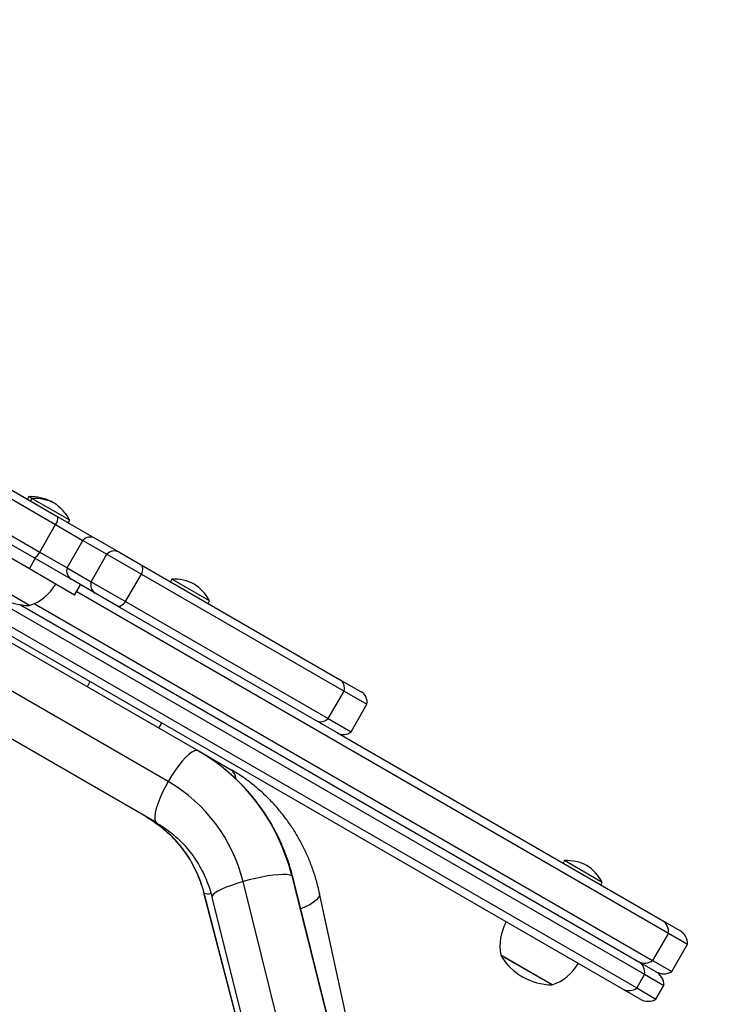
# Model space of a CAD drawing. Extents: x 1756 to 2291, y 2435 to 2883.
# Drawn here: x 2169 to 2180, y 2733 to 2749 of the extents above; entities that cross this region are included whole.
import ezdxf

# ---------------------------------------------------------------- set-up
doc = ezdxf.new("R2010")
doc.units = 0
doc.header["$LTSCALE"] = 0.125
doc.header["$MEASUREMENT"] = 0
doc.header["$PDMODE"] = 35
doc.layers.get('0').update_dxf_attribs({"linetype": 'CONTINUOUS'})
doc.layers.get('DEFPOINTS').update_dxf_attribs({"linetype": 'CONTINUOUS'})
doc.layers.add('CONTOUR', color=7, linetype='CONTINUOUS')
doc.layers.add('DIM_IMP_BORDURE', color=7, linetype='CONTINUOUS')
doc.styles.add('DIM', font='romans.shx')
doc.dimstyles.new('Implantation (Pied-mètre)', dxfattribs={"dimscale": 96, "dimtxt": 0.09375, "dimasz": 0.125, "dimexe": 0.125, "dimexo": 0.125, "dimgap": 0.03, "dimtad": 1, "dimdec": 3, "dimzin": 0, "dimdsep": 46, "dimlunit": 4, "dimtxsty": 'DIM', "dimblk1": 'OBLIQUE', "dimblk2": 'OBLIQUE', "dimsah": 1, "dimcen": 0.089844, "dimdle": 0.125, "dimclrt": 7, "dimadec": 0, "dimazin": 0, "dimtfac": 1, "dimtdec": 0, "dimtofl": 0, "dimtmove": 0, "dimatfit": 3, "dimldrblk": 'OBLIQUE', "dimfxl": 1, "dimfrac": 2, "dimtolj": 1, "dimtzin": 0, "dimarcsym": 0})

# ---------------------------------------------------------------- blocks, each defined once
blk = doc.blocks.new('_OBLIQUE')
at = {"color": 0, "linetype": 'ByBlock'}
blk.add_line((-0.5, -0.5), (0.5, 0.5), dxfattribs=at)
blk = doc.blocks.new('*D481')
at = {"layer": 'DEFPOINTS', "color": 0}
for p in [(2282.206, 2866.054), (2282.206, 2710.904), (1812.119, 2590.342)]:
    blk.add_point(p, dxfattribs=at)
at = {"layer": 'DIM_IMP_BORDURE', "color": 0, "lineweight": -2}
for p, q in [((1812.119, 2599.342), (1812.119, 2875.054)), ((2282.206, 2719.904), (2282.206, 2875.054)), ((1803.119, 2866.054), (2291.206, 2866.054))]:
    blk.add_line(p, q, dxfattribs=at)
at = {"layer": 'DIM_IMP_BORDURE', "color": 0, "lineweight": -2, "xscale": 9, "yscale": 9, "zscale": 9, "rotation": 180}
blk.add_blockref('_OBLIQUE', (1812.119, 2866.054), dxfattribs=at)
at = {"layer": 'DIM_IMP_BORDURE', "color": 0, "lineweight": -2, "xscale": 9, "yscale": 9, "zscale": 9}
blk.add_blockref('_OBLIQUE', (2282.206, 2866.054), dxfattribs=at)
at = {"layer": 'DIM_IMP_BORDURE', "color": 7, "insert": (2047.163, 2873.346), "char_height": 6.75, "attachment_point": 5, "style": 'DIM'}
blk.add_mtext('\\A1;39\'-2" [11.94m]', dxfattribs=at)

msp = doc.modelspace()

# ---------------------------------------------------------------- linework, layer by layer
at = {"layer": 'CONTOUR'}
for p, q in [((2168.017, 2741.601), (2169.597, 2740.689)), ((2167.981, 2741.477), (2169.561, 2740.565)), ((2167.731, 2741.044), (2169.311, 2740.132)), ((2169.14, 2741.007), (2169.117, 2740.966)), ((2169.187, 2740.979), (2169.14, 2741.007)), ((2169.187, 2740.979), (2169.164, 2740.939)), ((2169.783, 2740.635), (2169.187, 2740.979)), ((2169.222, 2740.039), (2167.642, 2740.951)), ((2169.515, 2740.914), (2169.493, 2740.929)), ((2169.597, 2740.689), (2170.179, 2740.352)), ((2169.311, 2740.132), (2169.561, 2740.565)), ((2169.561, 2740.565), (2169.991, 2740.317)), ((2169.759, 2740.595), (2169.783, 2740.635)), ((2169.146, 2739.867), (2168.29, 2740.36)), ((2170.179, 2740.352), (2170.559, 2740.133)), ((2169.741, 2739.884), (2169.991, 2740.317)), ((2169.991, 2740.317), (2170.371, 2740.097)), ((2169.146, 2739.867), (2169.239, 2740.029)), ((2169.804, 2739.703), (2169.222, 2740.039)), ((2169.311, 2740.132), (2169.741, 2739.884)), ((2170.121, 2739.664), (2170.371, 2740.097)), ((2170.371, 2740.097), (2170.916, 2739.783)), ((2170.559, 2740.133), (2170.912, 2739.93)), ((2169.861, 2739.453), (2169.146, 2739.867)), ((2169.741, 2739.884), (2170.121, 2739.664)), ((2170.912, 2739.93), (2174.044, 2738.121)), ((2169.149, 2739.287), (2168.337, 2739.756)), ((2170.666, 2739.35), (2170.916, 2739.783)), ((2170.916, 2739.783), (2174.116, 2737.935)), ((2170.184, 2739.483), (2169.804, 2739.703)), ((2169.861, 2739.453), (2169.955, 2739.616)), ((2170.121, 2739.664), (2170.666, 2739.35)), ((2171.396, 2739.704), (2171.372, 2739.663)), ((2171.991, 2739.36), (2171.396, 2739.704)), ((2167.553, 2739.453), (2171.814, 2736.992)), ((2169.893, 2739.508), (2179.236, 2734.113)), ((2170.537, 2739.28), (2170.184, 2739.483)), ((2168.715, 2739.321), (2178.861, 2733.464)), ((2169.004, 2739.299), (2178.769, 2733.661)), ((2169.222, 2739.317), (2178.986, 2733.68)), ((2173.669, 2737.472), (2170.537, 2739.28)), ((2170.666, 2739.35), (2173.866, 2737.502)), ((2171.968, 2739.32), (2171.991, 2739.36)), ((2168.59, 2739.105), (2178.736, 2733.247)), ((2178.519, 2733.228), (2168.506, 2739.009)), ((2171.338, 2736.508), (2167.255, 2738.865)), ((2173.409, 2738.488), (2173.408, 2738.488)), ((2171.156, 2735.854), (2166.882, 2738.321)), ((2174.044, 2738.121), (2174.385, 2737.924)), ((2173.866, 2737.502), (2174.116, 2737.935)), ((2174.116, 2737.935), (2174.476, 2737.728)), ((2173.033, 2737.839), (2173.033, 2737.839)), ((2174.226, 2737.295), (2174.476, 2737.728)), ((2174.01, 2737.275), (2173.669, 2737.472)), ((2173.866, 2737.502), (2174.226, 2737.295)), ((2174.01, 2737.275), (2179.144, 2734.311)), ((2171.814, 2736.992), (2172.33, 2736.694)), ((2177.596, 2735.259), (2177.572, 2735.218)), ((2178.191, 2734.915), (2177.596, 2735.259)), ((2174.991, 2725.021), (2172.52, 2734.927)), ((2173.289, 2735.02), (2175.76, 2725.114)), ((2175.776, 2725.095), (2173.305, 2735.001)), ((2178.168, 2734.874), (2178.191, 2734.915)), ((2171.898, 2734.754), (2174.489, 2724.778)), ((2171.905, 2734.745), (2171.898, 2734.753)), ((2174.497, 2724.769), (2171.905, 2734.745)), ((2175.821, 2725.051), (2173.729, 2734.739)), ((2172.029, 2734.683), (2174.501, 2724.776)), ((2179.144, 2734.311), (2179.415, 2734.154)), ((2179.236, 2734.113), (2178.986, 2733.68)), ((2179.236, 2734.113), (2179.54, 2733.938)), ((2179.29, 2733.505), (2179.54, 2733.938)), ((2176.589, 2733.765), (2176.589, 2733.765)), ((2177.401, 2733.296), (2176.589, 2733.765)), ((2176.639, 2733.736), (2176.589, 2733.765)), ((2177.401, 2733.296), (2176.639, 2733.736)), ((2178.769, 2733.661), (2179.04, 2733.505)), ((2178.986, 2733.68), (2179.29, 2733.505)), ((2178.861, 2733.464), (2178.736, 2733.247)), ((2178.861, 2733.464), (2179.165, 2733.288)), ((2178.79, 2733.072), (2178.519, 2733.228)), ((2178.736, 2733.247), (2179.04, 2733.072)), ((2179.04, 2733.072), (2179.165, 2733.288))]:
    msp.add_line(p, q, dxfattribs=at)
at = {"layer": 'CONTOUR', "flags": 128}
for points in [[(2170.916, 2739.783), (2170.925, 2739.808), (2170.931, 2739.832), (2170.935, 2739.855), (2170.935, 2739.876), (2170.933, 2739.894), (2170.929, 2739.909), (2170.921, 2739.921), (2170.912, 2739.93)], [(2170.537, 2739.28), (2170.549, 2739.276), (2170.563, 2739.275), (2170.578, 2739.279), (2170.595, 2739.286), (2170.613, 2739.297), (2170.631, 2739.312), (2170.649, 2739.329), (2170.666, 2739.35)], [(2170.102, 2738.088), (2170.071, 2738.027), (2170.061, 2738.005)], [(2171.187, 2737.354), (2171.202, 2737.374), (2171.239, 2737.431)], [(2171.814, 2736.992), (2171.787, 2736.999), (2171.752, 2736.991), (2171.711, 2736.969), (2171.664, 2736.934), (2171.613, 2736.886), (2171.559, 2736.827), (2171.503, 2736.757), (2171.446, 2736.68), (2171.391, 2736.596), (2171.338, 2736.508)], [(2171.338, 2736.508), (2171.288, 2736.418), (2171.243, 2736.328), (2171.204, 2736.24), (2171.173, 2736.157), (2171.148, 2736.081), (2171.132, 2736.012), (2171.125, 2735.954), (2171.127, 2735.908), (2171.137, 2735.874), (2171.156, 2735.854)], [(2172.52, 2734.927), (2172.424, 2734.898), (2172.335, 2734.868), (2172.254, 2734.837), (2172.183, 2734.806), (2172.124, 2734.776), (2172.078, 2734.748), (2172.047, 2734.722), (2172.031, 2734.699), (2172.029, 2734.683)], [(2173.289, 2735.02), (2173.258, 2735.031), (2173.213, 2735.038), (2173.154, 2735.039), (2173.083, 2735.036), (2173.002, 2735.028), (2172.913, 2735.016), (2172.818, 2734.999), (2172.719, 2734.978), (2172.619, 2734.954), (2172.52, 2734.927)], [(2173.305, 2735.001), (2173.304, 2735.005), (2173.289, 2735.02)], [(2173.729, 2734.739), (2173.728, 2734.708), (2173.711, 2734.674), (2173.679, 2734.638), (2173.632, 2734.6), (2173.572, 2734.563), (2173.5, 2734.527), (2173.431, 2734.498)]]:
    msp.add_lwpolyline(points, dxfattribs=at)
at = {"layer": 'CONTOUR'}
for centre, radius, start, end in [((2169.172, 2740.307), 0.7, 62.7211, 92.5895), ((2169.219, 2740.28), 0.7, 62.7211, 92.5895), ((2169.161, 2740.313), 0.7, 27.4105, 57.2789), ((2169.416, 2740.674), 0.181, 323.0013, 4.5935), ((2170.109, 2740.21), 0.159, 63.8404, 137.6989), ((2169.144, 2740.203), 0.181, 295.4065, 336.9987), ((2170.489, 2739.99), 0.159, 63.8404, 137.6989), ((2169.893, 2739.835), 0.159, 162.3011, 236.1596), ((2169.151, 2740.229), 0.941, 210.1372, 269.8628), ((2168.899, 2740.011), 0.766, 289.0348, 329.8532), ((2170.273, 2739.616), 0.159, 162.3011, 236.1596), ((2171.428, 2739.005), 0.7, 62.7211, 92.5895), ((2171.37, 2739.038), 0.7, 27.4105, 57.2789), ((2173.954, 2737.979), 0.168, 344.8287, 57.6954), ((2174.291, 2737.762), 0.188, 349.4712, 60), ((2173.747, 2737.621), 0.168, 242.3046, 315.1713), ((2174.104, 2737.437), 0.188, 240, 310.5288), ((2170.231, 2734.272), 3.147, 13.759, 59.8192), ((2172.219, 2736.544), 0.187, 3.3126, 53.4941), ((2170.069, 2734.327), 2.523, 13.7622, 59.8161), ((2170.014, 2734.258), 1.953, 14.4513, 59.9252), ((2177.627, 2734.559), 0.7, 62.7211, 92.5895), ((2177.57, 2734.592), 0.7, 27.4105, 57.2789), ((2171.975, 2734.978), 0.243, 253.2885, 278.6717), ((2177.341, 2733.91), 0.766, 150.1468, 190.9652), ((2179.035, 2734.139), 0.203, 352.5909, 57.4215), ((2179.29, 2733.938), 0.25, 0, 60), ((2177.403, 2734.238), 0.941, 210.1372, 269.8628), ((2178.863, 2733.842), 0.203, 242.5785, 307.4091), ((2178.66, 2733.49), 0.203, 352.5909, 57.4215), ((2177.151, 2734.02), 0.766, 289.0348, 329.8532), ((2178.915, 2733.288), 0.25, 0, 60), ((2179.165, 2733.721), 0.25, 240, 300), ((2178.613, 2733.408), 0.203, 242.5785, 307.4091), ((2178.915, 2733.288), 0.25, 240, 300)]:
    msp.add_arc(centre, radius, start, end, dxfattribs=at)
for points, knots in [([(2173.305, 2735.001), (2173.295, 2735.039), (2173.269, 2735.142), (2173.215, 2735.306), (2173.142, 2735.493), (2173.058, 2735.674), (2172.963, 2735.849), (2172.858, 2736.018), (2172.742, 2736.179), (2172.616, 2736.333), (2172.482, 2736.479), (2172.338, 2736.615), (2172.187, 2736.742), (2172.028, 2736.86), (2171.902, 2736.941), (2171.829, 2736.983), (2171.814, 2736.992)], [0, 0, 0, 0, 0.045711, 0.123651, 0.201573, 0.279454, 0.357295, 0.435095, 0.512856, 0.59058, 0.668271, 0.745931, 0.823564, 0.901176, 0.978771, 1, 1, 1, 1]), ([(2173.729, 2734.739), (2173.721, 2734.776), (2173.698, 2734.877), (2173.651, 2735.039), (2173.586, 2735.223), (2173.509, 2735.402), (2173.422, 2735.574), (2173.324, 2735.74), (2173.216, 2735.898), (2173.099, 2736.048), (2172.973, 2736.19), (2172.838, 2736.323), (2172.695, 2736.446), (2172.545, 2736.56), (2172.422, 2736.641), (2172.349, 2736.683), (2172.33, 2736.694)], [0, 0, 0, 0, 0.045489, 0.123411, 0.201268, 0.279007, 0.356622, 0.434112, 0.511476, 0.588717, 0.665843, 0.742863, 0.81979, 0.89664, 0.97343, 1, 1, 1, 1]), ([(2170.993, 2735.948), (2171.013, 2735.936), (2171.077, 2735.898), (2171.181, 2735.826), (2171.302, 2735.729), (2171.414, 2735.622), (2171.517, 2735.507), (2171.611, 2735.383), (2171.695, 2735.252), (2171.768, 2735.115), (2171.83, 2734.972), (2171.872, 2734.851), (2171.892, 2734.777), (2171.898, 2734.754)], [0, 0, 0, 0, 0.0458033, 0.1466955, 0.2476035, 0.3484924, 0.4493486, 0.5501598, 0.6509153, 0.7516061, 0.8522257, 0.9527693, 1, 1, 1, 1]), ([(2171.156, 2735.854), (2171.176, 2735.842), (2171.238, 2735.805), (2171.34, 2735.735), (2171.457, 2735.64), (2171.565, 2735.535), (2171.665, 2735.421), (2171.756, 2735.3), (2171.836, 2735.171), (2171.907, 2735.035), (2171.966, 2734.894), (2172.005, 2734.776), (2172.024, 2734.705), (2172.029, 2734.683)], [0, 0, 0, 0, 0.04577, 0.147279, 0.248794, 0.350257, 0.451631, 0.552886, 0.653997, 0.754947, 0.855722, 0.956318, 1, 1, 1, 1])]:
    msp.add_open_spline(points, degree=3, knots=knots, dxfattribs=at)

# ---------------------------------------------------------------- dimensions: what is measured, and where the dimension line sits
at = {"layer": 'DIM_IMP_BORDURE'}
dim = msp.add_linear_dim(base=(2282.206, 2866.054), p1=(1812.119, 2590.342), p2=(2282.206, 2710.904), dimstyle='Implantation (Pied-mètre)', override={"dimscale": 72, "dimdec": 0}, dxfattribs=at)
dim.commit()
dim.dimension.update_dxf_attribs({"geometry": '*D481', "text_midpoint": (2047.163, 2873.346)})

doc.saveas('drawing.dxf')
